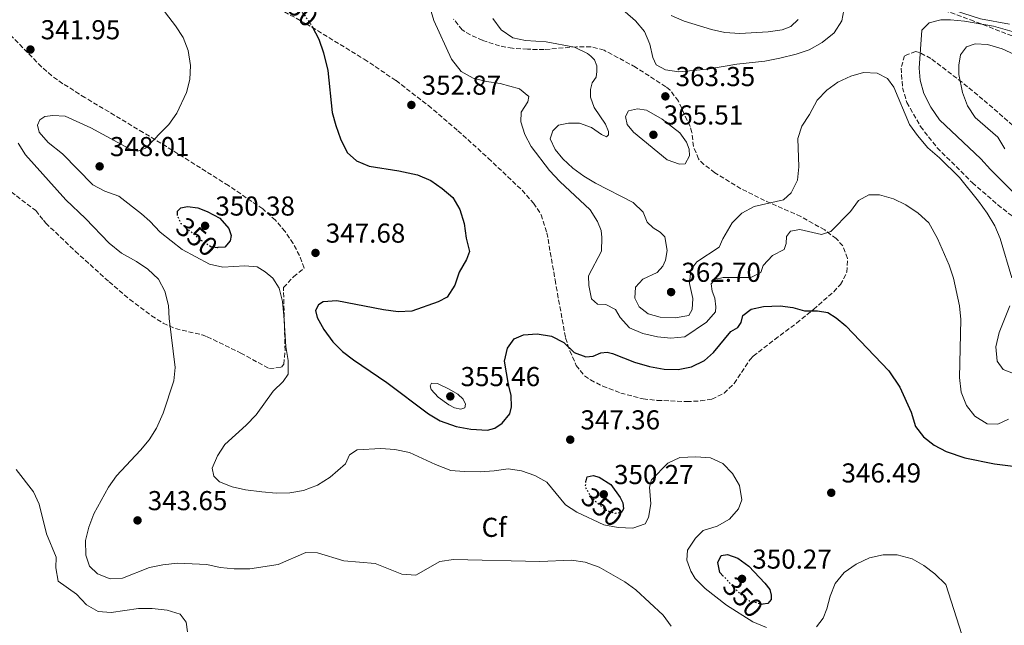
# Model space of a CAD drawing. Units: metres. Extents: x 601163 to 604627, y 4692152 to 4694515.
# Drawn here: x 602912 to 603273, y 4693978 to 4694199 of the extents above; entities that cross this region are included whole.
import ezdxf
from ezdxf.enums import TextEntityAlignment as Align

# ---------------------------------------------------------------- set-up
doc = ezdxf.new("R2010")
doc.units = ezdxf.units.M
doc.header["$MEASUREMENT"] = 0
doc.linetypes.add('DGN Style 3', pattern=[2.435891, 1.739922, -0.695969])
doc.linetypes.add('DGN Style 5', pattern=[1.217945, 0.521977, -0.695969])
for name, color, linetype, lineweight in [('Cota de curva de nivel directora', 7, 'Continuous', 0), ('Cota de punto acotado terreno', 7, 'Continuous', 0), ('Curva de nivel directora', 30, 'Continuous', 30), ('Curva de nivel directora no vista', 30, 'DGN Style 5', 30), ('Curva de nivel intermedia', 30, 'Continuous', 0), ('Etiqueta de zona arbolada', 92, 'Continuous', 0), ('Línea de cambio de uso (parcela vista)', 92, 'Continuous', 0), ('Punto acotado terreno (símbolo)', 7, 'Continuous', 0), ('Zona arbolada', 92, 'DGN Style 3', 0)]:
    doc.layers.add(name, color=color, linetype=linetype, lineweight=lineweight)
doc.styles.add('Style-Arial', font='arial.ttf')

# ---------------------------------------------------------------- blocks, each defined once
blk = doc.blocks.new('5PATER')
at = {"layer": 'Punto acotado terreno (símbolo)', "linetype": 'Continuous', "lineweight": 0}
h = blk.add_hatch(color=51, dxfattribs=at)
edge = h.paths.add_edge_path()
edge.add_ellipse((0, 0), major_axis=(-0.11, -0.111), ratio=0.999422, start_angle=0, end_angle=360)

msp = doc.modelspace()

# ---------------------------------------------------------------- linework, layer by layer
at = {"layer": 'Curva de nivel directora', "color": 30, "linetype": 'Continuous', "lineweight": 30, "elevation": 350, "flags": 128}
for points in [[(603018.91, 4694197.28), (603019.07, 4694197.04), (603021.54, 4694192.29), (603023.19, 4694187.38), (603024.78, 4694180.91), (603026.46, 4694165.56), (603027.71, 4694160.72), (603029.44, 4694155.92), (603031.85, 4694150.81), (603035.35, 4694147.77), (603039.95, 4694145.8), (603050.77, 4694144.16), (603057.72, 4694142.74), (603062.51, 4694140.66), (603066.74, 4694137.72), (603070.58, 4694134.33), (603073.14, 4694130.03), (603074.8, 4694124.89), (603075.53, 4694119.54), (603076.72, 4694114.63), (603075.55, 4694111.73), (603072.9, 4694107.09), (603071.37, 4694102.28), (603068.57, 4694097.93), (603065.22, 4694096.21), (603055.57, 4694092.75), (603050.57, 4694092.59), (603045.19, 4694093.25), (603028.07, 4694096.53), (603023.07, 4694096.25), (603021.39, 4694095.06), (603020.33, 4694093.05), (603020.88, 4694090.43), (603023.41, 4694086.12), (603026.68, 4694081.5), (603030.25, 4694077.98), (603034.21, 4694074.92), (603046.48, 4694066.72), (603061.65, 4694055.18), (603065.97, 4694052.66), (603071.79, 4694050.54), (603077.17, 4694049.58), (603083.25, 4694049.27), (603085.97, 4694049.99), (603088.68, 4694051.79), (603091.48, 4694055.17), (603092.15, 4694057.74), (603091.98, 4694061.89), (603090.97, 4694065.89), (603089.57, 4694074.51), (603090.57, 4694079.19), (603093.03, 4694082.59), (603096.43, 4694084.13), (603101.46, 4694084.48), (603106.69, 4694083.58), (603111.31, 4694081.27), (603114.99, 4694077.62), (603119.28, 4694076.1), (603121.96, 4694076.27), (603124.77, 4694077.57), (603127.1, 4694077.78), (603129.12, 4694077.27), (603137.15, 4694074.15), (603142.67, 4694072.55), (603147.96, 4694071.54), (603153.09, 4694071.48), (603158.01, 4694072.34), (603162.79, 4694074.77), (603166.06, 4694077.65), (603172.47, 4694085.31), (603174.94, 4694086.82), (603176.23, 4694088.62), (603176.84, 4694091.13), (603179.85, 4694093.5), (603184.34, 4694094.45), (603190.5, 4694094.77), (603195.18, 4694094.11), (603199.39, 4694092.86), (603204.12, 4694092.92), (603207.96, 4694092.26), (603211, 4694090.36), (603214.5, 4694087.44), (603230.26, 4694070.91), (603234.3, 4694064.97), (603238.44, 4694055.77), (603240.01, 4694050.51), (603242.94, 4694046.76), (603246.87, 4694043.77), (603251.28, 4694041.39), (603258.14, 4694039.09), (603268.95, 4694036.89), (603279.76, 4694035.57)], [(602969.76, 4694128.29), (602969.72, 4694129.38), (602970.99, 4694130.63), (602973.41, 4694131.04), (602977.2, 4694130.58), (602980.65, 4694129.22), (602985.3, 4694126.79), (602988.51, 4694123.01), (602989.42, 4694120.43), (602989.03, 4694118.47), (602987.03, 4694116.25), (602984.53, 4694116.04), (602984.3, 4694116.02), (602981.93, 4694116.37)], [(603119.38, 4694030.63), (603119.83, 4694032.16), (603122.05, 4694032.66), (603124.21, 4694032), (603128.43, 4694029.31), (603131.85, 4694024.57), (603132.9, 4694022.61), (603133.17, 4694020.45), (603132.58, 4694019.56)], [(603169.66, 4693995.82), (603168.45, 4693997.11), (603167.66, 4694000.76), (603168.91, 4694003.31), (603171.24, 4694003.64), (603175.01, 4694002.33), (603179.04, 4693999.38), (603184.93, 4693993.23), (603186.76, 4693990.93), (603187.26, 4693988.83), (603187.2, 4693987.17), (603186.03, 4693985.78), (603184.14, 4693985.49)]]:
    msp.add_lwpolyline(points, dxfattribs=at)
at = {"layer": 'Curva de nivel directora no vista', "color": 30, "linetype": 'DGN Style 5', "lineweight": 30, "elevation": 350, "flags": 128}
for points in [[(603005.55, 4694211.14), (603006.96, 4694210.01), (603012.62, 4694204.98), (603016.27, 4694201.18), (603018.91, 4694197.28)], [(602981.93, 4694116.37), (602977.87, 4694119.1), (602971.15, 4694124.79), (602969.79, 4694127.58), (602969.76, 4694128.29)], [(603132.58, 4694019.56), (603132.21, 4694019), (603130.06, 4694018.73), (603126.86, 4694019.78), (603123.02, 4694023), (603121.04, 4694025.25), (603119.25, 4694028.11), (603119.27, 4694030.26), (603119.38, 4694030.63)], [(603184.14, 4693985.49), (603183.85, 4693985.45), (603179.24, 4693986.63), (603175.76, 4693989.32), (603169.66, 4693995.82)]]:
    msp.add_lwpolyline(points, dxfattribs=at)
at = {"layer": 'Curva de nivel intermedia', "color": 30, "linetype": 'Continuous', "lineweight": 0, "flags": 128}
for points, elevation in [([(603143.91, 4694185.66), (603145.04, 4694182.92), (603148.45, 4694181.13), (603153.4, 4694180.38), (603163.89, 4694181.41), (603174.62, 4694183.21), (603184.92, 4694184.33), (603190.39, 4694185.34), (603196.33, 4694186.84), (603201.07, 4694188.43), (603205.92, 4694191.07), (603210.32, 4694194.62), (603213.1, 4694199.07), (603213.79, 4694202.98), (603213.21, 4694207.91), (603211.95, 4694214.34), (603209.18, 4694224), (603209.06, 4694225.14), (603210.38, 4694226.67), (603222.47, 4694223.68), (603225.89, 4694224.96), (603253.96, 4694243.25), (603273.1, 4694252.76)], 365), ([(602962.57, 4694205.68), (602969.05, 4694197.23), (602971.77, 4694192.97), (602973.67, 4694188.14), (602974.5, 4694182.69), (602974.3, 4694177.62), (602973.04, 4694172.78), (602969.46, 4694165.28), (602966.63, 4694161.16), (602958.03, 4694152.4), (602955.11, 4694151.36), (602952.22, 4694152.15), (602937.95, 4694159.85), (602928.62, 4694164.15), (602924.1, 4694164.45), (602921.19, 4694164.05), (602919.3, 4694162.82), (602918.48, 4694160.92), (602919.14, 4694158.3), (602922.39, 4694154.48), (602927.58, 4694150.36), (602938.72, 4694139), (602943.18, 4694136.72), (602948.29, 4694134.83), (602956.51, 4694128.39), (602959.66, 4694125.7), (602963.43, 4694121.64), (602971.42, 4694115.33), (602981.53, 4694110), (602986.41, 4694108.86), (602994.4, 4694109.31), (602998.91, 4694109.03), (603001.92, 4694107.22), (603004.62, 4694104.87), (603007.04, 4694101.24), (603008.17, 4694096.37), (603008.74, 4694091.14), (603009.48, 4694079.78), (603010.32, 4694074.71), (603010.3, 4694069.71), (603008.41, 4694066.98), (603004.84, 4694063.47), (602998.56, 4694054.84), (602994.96, 4694051.09), (602987.14, 4694043.99), (602984.38, 4694039.82), (602982.51, 4694035.27), (602983.02, 4694032.42), (602985.12, 4694030.31), (602989.76, 4694028.45), (602994.69, 4694027.34), (603000.59, 4694026.6), (603005.89, 4694026.13), (603010.89, 4694026.26), (603015.91, 4694027.18), (603021.02, 4694029.02), (603025.63, 4694031.98), (603031.29, 4694036.9), (603032.72, 4694040.14), (603035.55, 4694042.05), (603044.21, 4694042.55), (603049.4, 4694042.19), (603054.67, 4694040.99), (603064.25, 4694036.61), (603069.82, 4694034.43), (603074.8, 4694034.02), (603080.66, 4694034.01), (603085.77, 4694034.27), (603090.89, 4694035.09), (603095.75, 4694034.34), (603100.64, 4694032.57), (603105.01, 4694030.12)], 345), ([(603087.99, 4694176.14), (603082.89, 4694176.79), (603078.06, 4694178.08), (603073.64, 4694180.47), (603070.09, 4694185.02), (603063.62, 4694199.15), (603062.65, 4694202.42)], 355), ([(603133.71, 4694202.36), (603137.57, 4694199.05), (603140.79, 4694195.12), (603142.77, 4694190.49), (603143.91, 4694185.66)], 365), ([(603085.25, 4694199.91), (603088.31, 4694195.75), (603092.6, 4694192.84), (603097.22, 4694191.86), (603104.78, 4694191.4), (603115.18, 4694189.37), (603119.89, 4694187.05), (603121.17, 4694186.13), (603122.47, 4694184.73), (603123.35, 4694182.62), (603123.33, 4694180.45), (603123.06, 4694178.45), (603121.67, 4694176.34), (603121.04, 4694173.97), (603121.01, 4694171.16), (603122.34, 4694167.3), (603126.49, 4694161.17)], 360), ([(603150.6, 4694201.01), (603155.34, 4694198.98), (603165.33, 4694195.83), (603170.22, 4694194.8), (603175.69, 4694194.4), (603186.06, 4694195.04), (603191.18, 4694195.82), (603194.37, 4694197.03), (603197.07, 4694199.52)], 370), ([(603294.61, 4694117.66), (603267.6, 4694144.62), (603263.98, 4694148.56), (603248.81, 4694162.85), (603245.71, 4694167.41), (603243.17, 4694172.47), (603241.79, 4694177.34), (603241.4, 4694181.71), (603242.44, 4694195.64), (603245.03, 4694198.34), (603249.32, 4694199.4), (603252.83, 4694199.41), (603258.07, 4694198.88), (603268.63, 4694197.08), (603278.85, 4694194.12)], 365), ([(603272.79, 4694152.16), (603270.24, 4694156.47), (603261.91, 4694163.72), (603259.17, 4694167.89), (603257.25, 4694172.8), (603255.92, 4694179.38), (603255.96, 4694182.86), (603256.54, 4694186.56), (603258.81, 4694189.49), (603261.91, 4694190.64), (603266.43, 4694190.42), (603271.76, 4694188.85), (603276.3, 4694186.69)], 370), ([(603126.49, 4694161.17), (603127.63, 4694158.56), (603127.66, 4694157.31), (603126.94, 4694156.55), (603125.02, 4694157.43), (603121.36, 4694160.01), (603117.02, 4694161.59), (603112.93, 4694161.62), (603109.31, 4694160.86), (603107.21, 4694158.82), (603106.21, 4694155.86), (603108.09, 4694151.93), (603110.89, 4694148.58), (603114.55, 4694145.14), (603118.54, 4694142.15), (603122.88, 4694139.65), (603136.67, 4694132.51), (603140.3, 4694129.06), (603141.82, 4694125.31), (603143.97, 4694123.26), (603146.58, 4694121.64), (603148.22, 4694120), (603149.05, 4694114.95), (603148.45, 4694111.4), (603147.56, 4694109.27), (603145.47, 4694106.98), (603140.15, 4694104.5), (603137.55, 4694101.52), (603137.3, 4694097.57), (603138.91, 4694094.4), (603142.16, 4694091.8), (603146.51, 4694090.63), (603152.08, 4694090.36), (603157.06, 4694091.18), (603158.3, 4694093.38), (603158.53, 4694097.47), (603157.24, 4694102.95), (603157.78, 4694107.9), (603159.94, 4694110.87), (603168.1, 4694116.25), (603169.47, 4694119.3), (603172.94, 4694125.14), (603176.51, 4694128.63), (603181.03, 4694131.08), (603191.7, 4694133.59), (603194.54, 4694136.14), (603196.88, 4694140.67), (603197.34, 4694145.56), (603196.99, 4694155.98), (603198.49, 4694160.54), (603201.23, 4694164.74), (603204.04, 4694170.07), (603207.58, 4694173.7), (603211.68, 4694176.55), (603216.35, 4694178.84), (603221.04, 4694180.19), (603226.04, 4694179.96), (603229.87, 4694177.96), (603232.09, 4694174.72), (603237.87, 4694161.15), (603240.82, 4694157.12), (603244.55, 4694152.53), (603248.8, 4694148.92), (603256.15, 4694141.68), (603263.12, 4694133.08), (603266.33, 4694128.71), (603269.18, 4694124.03), (603271.13, 4694119.43), (603275.34, 4694105.01)], 360), ([(603274.11, 4694053.27), (603270.18, 4694051.39), (603266.31, 4694051.51), (603261.81, 4694054.3), (603258.7, 4694058.21), (603256.84, 4694063.12), (603256.21, 4694068.48), (603256.69, 4694089.69), (603256.22, 4694094.67), (603253.99, 4694104.88), (603252.38, 4694109.61), (603248.09, 4694119.4), (603245.01, 4694125.14), (603240.99, 4694128.65), (603236.52, 4694131.67), (603232.07, 4694133.95), (603226.91, 4694135.34), (603223.02, 4694135.32), (603219.23, 4694133.28), (603216.24, 4694129.23), (603209.05, 4694121.94), (603205.58, 4694120.86), (603197.7, 4694122.69), (603194.23, 4694122.1), (603192.8, 4694120.16), (603192.68, 4694117.55), (603192.02, 4694115.36), (603187.66, 4694113.13), (603184.28, 4694109.44), (603183.36, 4694106.91), (603179.72, 4694105.14), (603169.59, 4694105.05), (603166.53, 4694104.42), (603165.22, 4694102.8), (603165.56, 4694100.15), (603166.55, 4694097.54), (603166.97, 4694094.31), (603166.81, 4694092.53), (603163.57, 4694088.73), (603155.64, 4694083.37), (603150.49, 4694082.85), (603145.51, 4694083.34), (603140.15, 4694084.62), (603135.34, 4694086.73), (603131.95, 4694090.41), (603130.22, 4694093.35), (603126.6, 4694095.23), (603123.59, 4694095.38), (603121.38, 4694097.23), (603120.38, 4694102.13), (603120.31, 4694105.7), (603125.04, 4694114.74), (603125.19, 4694119.75), (603124.93, 4694122.3), (603123.6, 4694125.61), (603120.92, 4694129.82), (603109.78, 4694140.23), (603105.95, 4694144.26), (603099.24, 4694153.03), (603096.97, 4694157.49), (603095.45, 4694162.05), (603095.65, 4694165.61), (603098.05, 4694169.36), (603098.41, 4694171.32), (603095, 4694174.16), (603087.99, 4694176.14)], 355), ([(603153.58, 4694146.6), (603149.12, 4694148.15), (603136.75, 4694158.29), (603134.41, 4694161.07), (603133.9, 4694164.07), (603134.93, 4694166.14), (603138.2, 4694166.85), (603141.58, 4694166.36), (603147.33, 4694163.01), (603153.75, 4694158.02), (603156.25, 4694154.63), (603157.18, 4694152.11), (603157.33, 4694149.59), (603155.7, 4694146.69), (603153.58, 4694146.6)], 365), ([(602911.41, 4694154.3), (602914.02, 4694150.03), (602928.88, 4694133.59), (602936.08, 4694126.66), (602944.72, 4694117.63), (602949.2, 4694113.99), (602954.68, 4694110.93), (602958.88, 4694108.11), (602962.77, 4694104.48), (602965.13, 4694100.07), (602966.42, 4694094.86), (602966.73, 4694090.03), (602968.9, 4694072.12), (602968.42, 4694067.22), (602964.53, 4694055.46), (602962.1, 4694049.94), (602959.33, 4694045.73), (602956.16, 4694041.89), (602947.35, 4694032.46), (602944.46, 4694028.38), (602939.08, 4694018.54), (602937.26, 4694013.65), (602936.03, 4694008.8), (602936.21, 4694003.5), (602937.57, 4693999.37), (602940.44, 4693996.67), (602945.08, 4693994.77), (602949.57, 4693995.07), (602959.5, 4693998.93), (602964.39, 4693999.94), (602969.8, 4694000.58), (602980.53, 4694000.03), (602985.4, 4693998.92), (602990.53, 4693998.44), (602996.27, 4693998.51), (603006.65, 4694000.07), (603016.72, 4694004.43), (603021.04, 4694004.3), (603030.63, 4694001.35), (603042.16, 4694000.4), (603051.93, 4693996.52), (603057.01, 4693996.12), (603065.88, 4694001.08), (603070.81, 4694001.9), (603102.5, 4694001.19), (603114.08, 4694001.65), (603119.02, 4694000.91), (603124.25, 4693999), (603133.63, 4693993.69), (603137.65, 4693990.72), (603147.59, 4693981.45), (603150.54, 4693977.41)], 340), ([(603274.61, 4694094.69), (603270.68, 4694084.95), (603269.54, 4694079.72), (603269.97, 4694074.49), (603272.17, 4694071.45), (603275.39, 4694070.25)], 360), ([(603073.48, 4694056.91), (603071.2, 4694057.43), (603069.19, 4694058.43), (603065.21, 4694061.33), (603062.62, 4694064.12), (603062.27, 4694065.4), (603062.81, 4694066.38), (603064.93, 4694066.27), (603069.23, 4694064.23), (603072.39, 4694062.42), (603074.4, 4694060.6), (603075.26, 4694058.78), (603074.97, 4694057.4), (603073.48, 4694056.91)], 355), ([(603105.01, 4694030.12), (603111.83, 4694021.85), (603116.04, 4694019.15), (603125.91, 4694014.54), (603131.14, 4694013.58), (603136.56, 4694013.34), (603141.04, 4694014.98), (603142.31, 4694017.27), (603143.09, 4694022.21), (603142.67, 4694028.29), (603143.37, 4694031.03), (603149.3, 4694037.09), (603153.8, 4694039.2), (603159.64, 4694039.45), (603165.03, 4694039.12), (603169.48, 4694037.05), (603173.08, 4694033.31), (603175.59, 4694028.93), (603176.51, 4694023.66), (603175.25, 4694020.38), (603171.94, 4694016.64), (603167.45, 4694014.12), (603162.25, 4694012.44), (603159.43, 4694009.72), (603156.52, 4694005.34), (603156.29, 4694001.58), (603157.76, 4693997.54), (603159.41, 4693994.86), (603163.01, 4693991.3), (603170.83, 4693985.13), (603180.44, 4693979.07), (603185.47, 4693976.92)], 345), ([(602910.7, 4694034.82), (602916.97, 4694026.63), (602919.1, 4694022.1), (602921.75, 4694011.3), (602925.3, 4694002.76), (602925.22, 4693998.85), (602926.1, 4693993.89), (602932.72, 4693989.22), (602936.37, 4693985.28), (602940.71, 4693982.8), (602945.44, 4693982.43), (602955.43, 4693983.92), (602960.43, 4693983.96), (602966, 4693983.33), (602970.77, 4693981.83), (602972.98, 4693978.91), (602973.43, 4693975.36)], 335), ([(603203.81, 4693977.18), (603206.23, 4693980.43), (603207.58, 4693983.82), (603208.76, 4693988.47), (603210.62, 4693993.1), (603213.97, 4693997.1), (603218.28, 4694000.14), (603223.18, 4694002.42), (603228.18, 4694003.55), (603233.39, 4694003.53), (603238.9, 4694002.12), (603243.11, 4693999.7), (603247.09, 4693996.68), (603251.16, 4693992.67), (603257.04, 4693974.38)], 345)]:
    msp.add_lwpolyline(points, dxfattribs=dict(at, elevation=elevation))
at = {"layer": 'Línea de cambio de uso (parcela vista)', "color": 92, "linetype": 'Continuous', "lineweight": 0}
msp.add_polyline3d([(603206.58, 4694239.9, 366.56), (603210.96, 4694234.5, 366.05), (603219.99, 4694225.79, 365.23), (603228.76, 4694218.49, 364.42), (603237.97, 4694211.64, 364.15), (603245.61, 4694206.79, 364.15), (603250.97, 4694203.98, 364.69), (603263.83, 4694199.77, 364.69), (603274.55, 4694197.87, 364.42)], dxfattribs=at)
at = {"layer": 'Zona arbolada', "color": 92, "linetype": 'DGN Style 3', "lineweight": 0}
for points in [[(603206.58, 4694239.9, 375.64), (603212.88, 4694230.28, 372.78), (603218.48, 4694221.37, 372.06), (603221.44, 4694217.24, 371.93), (603225.01, 4694213.75, 371.88), (603227.57, 4694212.13, 371.87), (603232.17, 4694209.93, 371.85), (603241.48, 4694206.17, 371.79), (603260.19, 4694199.45, 371.84), (603289.87, 4694187.98, 372.66), (603302.97, 4694182.18, 372.95), (603311.64, 4694177.2, 373.03), (603315.72, 4694174.35, 373.04), (603323.54, 4694168.11, 373.05), (603342.28, 4694151.3, 372.96), (603367.97, 4694129.44, 372.61), (603388.07, 4694111.78, 371.87)], [(602998.23, 4694208.21, 349.78), (603016.84, 4694198.01, 351.34), (603038.14, 4694185, 352.73), (603049.79, 4694177.19, 353.72), (603061.63, 4694168.04, 354.94), (603072.47, 4694158.83, 355.07), (603083.6, 4694148.78, 354.59), (603095.94, 4694137.05, 354.58), (603100.18, 4694132.35, 354.58), (603102.94, 4694128.09, 354.58), (603105.04, 4694121.51, 354.58), (603108.08, 4694104.21, 354.58), (603108.91, 4694099.29, 354.34), (603111.91, 4694083, 352.46), (603113.44, 4694078.28, 351.95), (603115.78, 4694072.93, 351.34), (603118.83, 4694069.09, 350.21), (603121, 4694067.59, 349.72), (603125.49, 4694065.31, 349.36), (603132.09, 4694062.81, 349.18), (603140.28, 4694060.65, 349.18), (603145.49, 4694060.13, 349.18), (603156.34, 4694059.69, 349.18), (603161.33, 4694059.91, 349.18), (603165.52, 4694060.55, 349.18), (603169.97, 4694062.75, 349.39), (603173.67, 4694066.31, 349.7), (603179.52, 4694075.1, 349.69), (603180.67, 4694076.28, 349.72), (603188.49, 4694082.43, 350.19), (603196.51, 4694088.4, 351.02), (603202.74, 4694093.42, 351.93), (603210.1, 4694099.91, 353.42), (603212.6, 4694102.48, 354.04), (603214.95, 4694107.01, 355.12), (603215.14, 4694112.11, 356.2), (603213.41, 4694116.65, 356.98), (603211.07, 4694119.33, 357.5), (603206.8, 4694122.49, 358.32), (603198.07, 4694127.42, 360.03), (603184.8, 4694133.26, 362.61), (603176.13, 4694137.61, 364.21), (603166.54, 4694143.45, 365.49), (603162.58, 4694146.52, 365.85), (603160.59, 4694148.48, 366.03), (603158.74, 4694153.05, 366.39), (603158.19, 4694158.18, 366.65), (603157.51, 4694160.38, 366.68), (603153.21, 4694169.7, 366.68), (603150.19, 4694173.65, 366.68), (603148.6, 4694174.93, 366.68), (603137.53, 4694182.08, 366.68), (603125.98, 4694188.32, 366.68), (603121.14, 4694189.58, 366.68), (603115.91, 4694189.57, 366.68), (603104, 4694188.53, 366.68), (603097.97, 4694188.66, 366.68), (603092.4, 4694189.02, 366.14), (603087.71, 4694189.9, 364.45), (603083.22, 4694191.33, 362.58), (603081.5, 4694191.94, 362.36), (603077.02, 4694193.9, 362.36), (603074.05, 4694195.76, 362.36), (603070.88, 4694199.66, 362.36)], [(602998.23, 4694208.21, 349.78), (603016.84, 4694198.01, 351.34), (603038.14, 4694185, 352.73), (603049.79, 4694177.19, 353.72), (603061.63, 4694168.04, 354.94), (603072.47, 4694158.83, 355.07), (603083.6, 4694148.78, 354.59), (603095.94, 4694137.05, 354.58), (603100.18, 4694132.35, 354.58), (603102.94, 4694128.09, 354.58), (603105.04, 4694121.51, 354.58), (603108.08, 4694104.21, 354.58), (603108.91, 4694099.29, 354.34), (603111.91, 4694083, 352.46), (603113.44, 4694078.28, 351.95), (603115.78, 4694072.93, 351.34), (603118.83, 4694069.09, 350.21), (603121, 4694067.59, 349.72), (603125.49, 4694065.31, 349.36), (603132.09, 4694062.81, 349.18), (603140.28, 4694060.65, 349.18), (603145.49, 4694060.13, 349.18), (603156.34, 4694059.69, 349.18), (603161.33, 4694059.91, 349.18), (603165.52, 4694060.55, 349.18), (603169.97, 4694062.75, 349.39), (603173.67, 4694066.31, 349.7), (603179.52, 4694075.1, 349.69), (603180.67, 4694076.28, 349.72), (603188.49, 4694082.43, 350.19), (603196.51, 4694088.4, 351.02), (603202.74, 4694093.42, 351.93), (603210.1, 4694099.91, 353.42)], [(603241.48, 4694206.17, 371.79), (603260.19, 4694199.45, 371.84), (603289.87, 4694187.98, 372.66)], [(603210.1, 4694099.91, 353.42), (603212.6, 4694102.48, 354.04), (603214.95, 4694107.01, 355.12), (603215.14, 4694112.11, 356.2), (603213.41, 4694116.65, 356.98), (603211.07, 4694119.33, 357.5), (603206.8, 4694122.49, 358.32), (603198.07, 4694127.42, 360.03), (603184.8, 4694133.26, 362.61), (603176.13, 4694137.61, 364.21), (603166.54, 4694143.45, 365.49), (603162.58, 4694146.52, 365.85), (603160.59, 4694148.48, 366.03), (603158.74, 4694153.05, 366.39), (603158.19, 4694158.18, 366.65), (603157.51, 4694160.38, 366.68), (603153.21, 4694169.7, 366.68), (603150.19, 4694173.65, 366.68), (603148.6, 4694174.93, 366.68), (603137.53, 4694182.08, 366.68), (603125.98, 4694188.32, 366.68), (603121.14, 4694189.58, 366.68), (603115.91, 4694189.57, 366.68), (603104, 4694188.53, 366.68), (603097.97, 4694188.66, 366.68), (603092.4, 4694189.02, 366.14), (603087.71, 4694189.9, 364.45), (603083.22, 4694191.33, 362.58), (603081.5, 4694191.94, 362.36), (603077.02, 4694193.9, 362.36), (603074.05, 4694195.76, 362.36), (603070.88, 4694199.66, 362.36)], [(602906.91, 4694137.88, 340.12), (602917.86, 4694129.57, 340.12), (602920.64, 4694126.03, 342.44), (602921.53, 4694125.01, 342.82), (602932.33, 4694114.72, 343.23), (602944.7, 4694103.53, 343.5), (602952.29, 4694097.08, 343.62), (602960.27, 4694091.1, 343.78), (602964.51, 4694088.36, 343.9), (602969.08, 4694086.4, 344.34), (602978.77, 4694084.09, 345.87), (602980.64, 4694083.41, 346.06), (602992.93, 4694077.44, 346.6), (603003.4, 4694071.76, 347.77), (603007.83, 4694072.25, 348.19), (603008.73, 4694073.37, 348.22), (603009.16, 4694078.36, 348.22), (603008.56, 4694101.46, 348.22), (603012.28, 4694105.36, 348.22), (603016.1, 4694108.57, 348.22), (603014.42, 4694113.14, 348.22), (603012.1, 4694117.52, 348.22), (603009.15, 4694121.91, 348.22), (603005.67, 4694126.03, 348.22), (603000.97, 4694130.18, 348.22), (602988.45, 4694138.75, 348.22), (602965.73, 4694153, 348.09), (602957.2, 4694158.16, 347.26), (602935.87, 4694170.98, 344.29), (602927.73, 4694176.05, 343.9), (602923.68, 4694178.96, 343.95), (602919.9, 4694182.24, 344.06), (602905.75, 4694196.73, 344.68)], [(602906.91, 4694137.88, 340.12), (602917.86, 4694129.57, 340.12), (602920.64, 4694126.03, 342.44), (602921.53, 4694125.01, 342.82), (602932.33, 4694114.72, 343.23), (602944.7, 4694103.53, 343.5), (602952.29, 4694097.08, 343.62), (602960.27, 4694091.1, 343.78), (602964.51, 4694088.36, 343.9), (602969.08, 4694086.4, 344.34), (602978.77, 4694084.09, 345.87), (602980.64, 4694083.41, 346.06), (602992.93, 4694077.44, 346.6), (603003.4, 4694071.76, 347.77), (603007.83, 4694072.25, 348.19), (603008.73, 4694073.37, 348.22), (603009.16, 4694078.36, 348.22), (603008.56, 4694101.46, 348.22), (603012.28, 4694105.36, 348.22), (603016.1, 4694108.57, 348.22), (603014.42, 4694113.14, 348.22), (603012.1, 4694117.52, 348.22), (603009.15, 4694121.91, 348.22), (603005.67, 4694126.03, 348.22), (603000.97, 4694130.18, 348.22), (602988.45, 4694138.75, 348.22), (602965.73, 4694153, 348.09), (602957.2, 4694158.16, 347.26), (602935.87, 4694170.98, 344.29), (602927.73, 4694176.05, 343.9), (602923.68, 4694178.96, 343.95), (602919.9, 4694182.24, 344.06), (602905.75, 4694196.73, 344.68)], [(603277.51, 4694159.16, 377.79), (603264.74, 4694170.31, 377.37), (603257.12, 4694176.55, 376.41), (603245.71, 4694185.27, 374.03), (603241.43, 4694187.48, 372.48), (603240.14, 4694187.84, 371.87), (603236.1, 4694186.3, 369.71), (603234.76, 4694181.78, 367.77), (603235.36, 4694174.58, 365.93), (603236.88, 4694169.17, 365.39), (603241.88, 4694160.4, 364.99), (603248.02, 4694152.56, 364.83), (603260.9, 4694139.77, 365.07), (603270.21, 4694131.69, 365.39), (603293.84, 4694113.22, 366.74)], [(603277.51, 4694159.16, 377.79), (603264.74, 4694170.31, 377.37), (603257.12, 4694176.55, 376.41), (603245.71, 4694185.27, 374.03), (603241.43, 4694187.48, 372.48), (603240.14, 4694187.84, 371.87), (603236.1, 4694186.3, 369.71), (603234.76, 4694181.78, 367.77), (603235.36, 4694174.58, 365.93), (603236.88, 4694169.17, 365.39), (603241.88, 4694160.4, 364.99), (603248.02, 4694152.56, 364.83), (603260.9, 4694139.77, 365.07), (603270.21, 4694131.69, 365.39), (603293.84, 4694113.22, 366.74)]]:
    msp.add_polyline3d(points, dxfattribs=at)

# ---------------------------------------------------------------- block references
at = {"layer": 'Punto acotado terreno (símbolo)', "color": 7, "linetype": 'Continuous', "lineweight": 0, "xscale": 10, "yscale": 10, "zscale": 10}
for p in [(602915.88, 4694188.55, 341.95), (603055.41, 4694168.26, 352.87), (603148.45, 4694171.41, 363.35), (603144.07, 4694157.35, 365.51), (602941.24, 4694145.78, 348), (602979.86, 4694124.01, 350.38), (603020.3, 4694114.1, 347.68), (603150.55, 4694099.76, 362.7), (603069.68, 4694061.58, 355.46), (603113.61, 4694045.73, 347.36), (603125.89, 4694025.72, 350.27), (603209.21, 4694026.3, 346.49), (602955.11, 4694016.17, 343.65), (603176.52, 4693994.77, 350.27)]:
    msp.add_blockref('5PATER', p, dxfattribs=at)

# ---------------------------------------------------------------- texts
at = {"layer": 'Cota de curva de nivel directora', "color": 7, "linetype": 'Continuous', "lineweight": 0, "style": 'Style-Arial'}
for rotation, p in [(318.3564, (603013.63, 4694204.07, 350)), (319.7212, (602976.84, 4694119.97, 350)), (320.0289, (603125.32, 4694021.09, 350)), (313.1534, (603176.9, 4693988.09, 350))]:
    msp.add_text('350', height=7, rotation=rotation, dxfattribs=at).set_placement(p, align=Align.MIDDLE_CENTER)
at = {"layer": 'Cota de punto acotado terreno', "color": 7, "linetype": 'Continuous', "lineweight": 0, "style": 'Style-Arial'}
for s, p in [('341.95', (602919.63, 4694192.3, 341.95)), ('363.35', (603152.2, 4694175.16, 363.35)), ('352.87', (603059.16, 4694172.01, 352.87)), ('365.51', (603147.82, 4694161.1, 365.51)), ('348.01', (602944.99, 4694149.53, 348)), ('350.38', (602983.61, 4694127.76, 350.38)), ('347.68', (603024.05, 4694117.85, 347.68)), ('362.70', (603154.3, 4694103.51, 362.7)), ('355.46', (603073.43, 4694065.33, 355.46)), ('347.36', (603117.36, 4694049.48, 347.36)), ('350.27', (603129.64, 4694029.47, 350.27)), ('346.49', (603212.96, 4694030.05, 346.49)), ('343.65', (602958.86, 4694019.92, 343.65)), ('350.27', (603180.27, 4693998.52, 350.27))]:
    msp.add_text(s, height=7, dxfattribs=at).set_placement(p)
at = {"layer": 'Etiqueta de zona arbolada', "color": 92, "linetype": 'Continuous', "lineweight": 0, "style": 'Style-Arial'}
msp.add_text('Cf', height=7, dxfattribs=at).set_placement((603085.74, 4694013.64, 341.84), align=Align.MIDDLE_CENTER)

doc.saveas('drawing.dxf')
